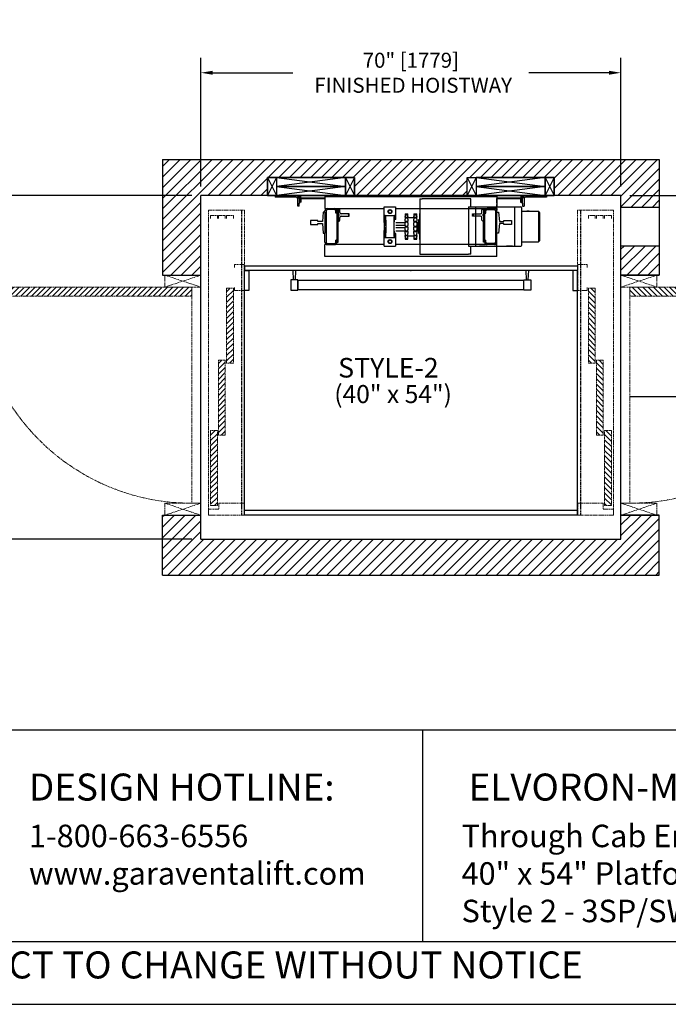
# Model space of a CAD drawing. Units: inches. Extents: x 0 to 255, y 0 to 330.
# Drawn here: x 60 to 168, y 0 to 164 of the extents above; entities that cross this region are included whole.
import ezdxf

# ---------------------------------------------------------------- set-up
doc = ezdxf.new("R2010")
doc.units = ezdxf.units.IN
doc.header["$MEASUREMENT"] = 0
doc.linetypes.add('DOUBLE_DASH_CHAIN', pattern=[1.2403, 0.6614, -0.0827, 0.1654, -0.0827, 0.1654, -0.0827])
for name, color, linetype in [('CHECK', 45, 'Continuous'), ('Extra_Dims', 3, 'Continuous'), ('MR Drive System', 7, 'Continuous'), ('WALLS', 6, 'Continuous')]:
    doc.layers.add(name, color=color, linetype=linetype)
doc.layers.add('CMOD doors', color=7, linetype='DOUBLE_DASH_CHAIN', lineweight=5)
doc.styles.get("Standard").update_dxf_attribs({"font": 'arial.ttf'})
doc.styles.add('TextStyle11', font='arial.ttf')
doc.dimstyles.new('Copy of Standard', dxfattribs={"dimtxt": 3, "dimasz": 3, "dimexe": 2.5, "dimexo": 1.5, "dimgap": 1.25, "dimtad": 0, "dimdec": 4, "dimzin": 0, "dimdsep": 46, "dimlunit": 5, "dimtxsty": 'TextStyle11', "dimcen": 1.25, "dimadec": 0, "dimazin": 0, "dimtfac": 1, "dimtdec": 4, "dimtofl": 0, "dimtmove": 0, "dimatfit": 3, "dimtolj": 1, "dimtzin": 0, "dimarcsym": 0})

# ---------------------------------------------------------------- blocks, each defined once
blk = doc.blocks.new('MR3SpeedVsSwing')
h = blk.add_hatch()
h.set_pattern_fill('ANSI31', color=256, scale=5)
h.paths.add_polyline_path([(0, 37.98), (-36, 37.98, 0.01042), (-35.97, 36.48), (0, 36.48)])
h.paths.add_polyline_path([(6.92, 37.81), (5.78, 37.81), (5.78, 25.33), (6.92, 25.33)])
h.paths.add_polyline_path([(5.58, 25.8), (4.44, 25.8), (4.44, 13.32), (5.58, 13.32)])
h.paths.add_polyline_path([(4.25, 14.07), (3.1, 14.07), (3.1, 1.59), (4.25, 1.59)])
at = {"lineweight": 13}
for p, q in [((2.75, 0), (2.75, 50.79)), ((2.75, 0), (2.75, 50.79)), ((2.75, 50.79), (8.76, 50.79)), ((2.75, 0), (2.75, 50.79)), ((2.75, 0), (2.75, 50.79)), ((2.75, 50.79), (8.76, 50.79)), ((3.1, 49.9), (4.25, 49.9)), ((3.1, 49.4), (3.1, 49.9)), ((4.25, 49.9), (4.25, 49.4)), ((4.44, 49.9), (5.58, 49.9)), ((4.44, 49.4), (4.44, 49.9)), ((5.58, 49.9), (5.58, 49.4)), ((5.78, 49.9), (6.92, 49.9)), ((5.78, 49.4), (5.78, 49.9)), ((6.92, 49.9), (6.92, 49.4)), ((8.76, 50.79), (8.76, 0)), ((8.76, 50.79), (8.76, 0)), ((7.12, 41.75), (7.12, 41.25)), ((8.7, 41.75), (7.12, 41.75)), ((8.7, 37.42), (8.7, 41.75)), ((5.78, 25.33), (5.78, 37.81)), ((5.78, 37.81), (6.92, 37.81)), ((5.78, 25.33), (5.78, 37.81)), ((5.78, 37.81), (6.92, 37.81)), ((6.92, 37.81), (6.92, 25.33)), ((6.92, 37.81), (6.92, 25.33)), ((7.12, 37.92), (7.12, 37.42)), ((7.12, 37.42), (8.7, 37.42)), ((7.12, 37.42), (8.7, 37.42)), ((4.44, 13.32), (4.44, 25.8)), ((4.44, 25.8), (5.58, 25.8)), ((4.44, 13.32), (4.44, 25.8)), ((4.44, 25.8), (5.58, 25.8)), ((5.58, 25.8), (5.58, 13.32)), ((5.58, 25.8), (5.58, 13.32)), ((6.92, 25.33), (5.78, 25.33)), ((6.92, 25.33), (5.78, 25.33)), ((3.1, 14.07), (3.1, 1.59)), ((4.25, 14.07), (3.1, 14.07)), ((3.1, 14.07), (3.1, 1.59)), ((4.25, 14.07), (3.1, 14.07)), ((4.25, 1.59), (4.25, 14.07)), ((4.25, 1.59), (4.25, 14.07)), ((5.58, 13.32), (4.44, 13.32)), ((5.58, 13.32), (4.44, 13.32)), ((4.48, 1.98), (4.48, 1)), ((8.7, 1.98), (4.48, 1.98)), ((4.48, 1.98), (4.48, 1)), ((8.7, 1.98), (4.48, 1.98)), ((8.7, 1.98), (4.48, 1.98)), ((4.48, 1.98), (4.48, 1)), ((8.7, 1.98), (8.7, -0.02)), ((2.75, 1), (2.75, 0)), ((4.48, 1), (2.75, 1)), ((2.75, 1), (2.75, 0)), ((4.48, 1), (2.75, 1)), ((2.75, 1), (2.75, 0)), ((4.48, 1), (2.75, 1)), ((2.75, 0), (3.25, 0)), ((2.75, 0), (3.25, 0)), ((8.76, 0), (2.75, 0)), ((8.76, 0), (2.75, 0)), ((3.1, 1.59), (4.25, 1.59)), ((3.1, 1.59), (4.25, 1.59)), ((8.7, -0.02), (9.29, -0.02))]:
    blk.add_line(p, q, dxfattribs=at)
at = {"lineweight": 30}
blk.add_line((8.26, 50.79), (8.26, 0), dxfattribs=at)
for p, q in [((1.5, 39.98), (-4.5, 37.98)), ((-4.5, 39.98), (1.5, 37.98)), ((1.5, 1.98), (-4.5, -0.02)), ((-4.5, 1.98), (1.5, -0.02))]:
    blk.add_line(p, q)
for points in [[(1.5, 37.98), (-4.5, 37.98), (-4.5, 39.98), (1.5, 39.98)], [(0, 37.98), (-36, 37.98), (-36, 36.48), (0, 36.48)], [(0, 1.98), (1.5, 1.98), (1.5, 37.98), (0, 37.98)], [(1.5, 1.98), (-4.5, 1.98), (-4.5, -0.02), (1.5, -0.02)]]:
    blk.add_lwpolyline(points, close=True)
blk.add_arc((0, 37.98), 36, 180, 270)
blk = doc.blocks.new('MR-BACK-BLK-L')
at = {"layer": 'WALLS', "color": 7}
for p, q in [((-22.375, 3.62), (-23.875, 0.62)), ((-23.875, 3.62), (-22.375, 0.62)), ((-10.875, 3.62), (-22.375, 2.12)), ((-22.375, 3.62), (-10.875, 2.12)), ((-10.875, 3.62), (-9.375, 0.62)), ((-9.375, 3.62), (-10.875, 0.62)), ((10.875, 3.62), (9.375, 0.62)), ((9.375, 3.62), (10.875, 0.62)), ((22.375, 3.62), (10.875, 2.12)), ((10.875, 3.62), (22.375, 2.12)), ((22.375, 3.62), (23.875, 0.62)), ((23.875, 3.62), (22.375, 0.62)), ((-10.875, 2.12), (-22.375, 0.62)), ((-22.375, 2.12), (-10.875, 0.62)), ((22.375, 2.12), (10.875, 0.62)), ((10.875, 2.12), (22.375, 0.62))]:
    blk.add_line(p, q, dxfattribs=at)
for points in [[(-22.375, 0.62), (-23.875, 0.62), (-23.875, 3.62), (-22.375, 3.62)], [(-23.875, 3.62), (-9.375, 3.62), (-9.375, 0.62), (-23.875, 0.62)], [(-22.375, 2.12), (-10.875, 2.12), (-10.875, 3.62), (-22.375, 3.62)], [(-10.875, 0.62), (-9.375, 0.62), (-9.375, 3.62), (-10.875, 3.62)], [(10.875, 0.62), (9.375, 0.62), (9.375, 3.62), (10.875, 3.62)], [(9.375, 3.62), (23.875, 3.62), (23.875, 0.62), (9.375, 0.62)], [(10.875, 2.12), (22.375, 2.12), (22.375, 3.62), (10.875, 3.62)], [(22.375, 0.62), (23.875, 0.62), (23.875, 3.62), (22.375, 3.62)], [(-22.375, 0.62), (-10.875, 0.62), (-10.875, 2.12), (-22.375, 2.12)], [(10.875, 0.62), (22.375, 0.62), (22.375, 2.12), (10.875, 2.12)]]:
    blk.add_lwpolyline(points, close=True, dxfattribs=at)
blk.add_lwpolyline([(-23.875, 3.62), (-23.875, 0.62), (-9.375, 0.62), (-9.375, 3.62), (-23.875, 3.62)], dxfattribs=at)
blk = doc.blocks.new('MR-RAILS-RH')
at = {"layer": 'MR Drive System', "color": 5}
for p, q in [((-14.31, 0), (-14.31, -0.01)), ((-14.12, 0), (-14.31, 0)), ((-12.31, 0), (-14.12, 0)), ((-14.12, 0), (-14.12, -0.01)), ((-12.31, 0), (-12.31, -0.01)), ((-12.31, 0), (-12.12, 0)), ((12.12, 0), (-12.12, 0)), ((-12.12, 0), (-12.12, -0.01)), ((-19.12, -0.01), (-22.62, -0.01)), ((-22.62, -0.01), (-22.62, -0.26)), ((-19.12, -0.26), (-22.62, -0.26)), ((-18.87, -1.76), (-18.87, -0.51)), ((-18.58, -0.12), (-18.8, -0.12)), ((-18.62, -0.25), (-18.62, -0.27)), ((-18.62, -0.51), (-18.62, -0.27)), ((-18.62, -0.51), (-18.62, -0.51)), ((-18.62, -0.52), (-18.62, -0.51)), ((-18.62, -0.52), (-18.62, -1.01)), ((-18.62, -0.52), (-18.5, -0.52)), ((-18.62, -1.01), (-18.62, -1.26)), ((-18.5, -1.26), (-18.62, -1.26)), ((-18.62, -1.76), (-18.62, -1.26)), ((-18.5, -0.25), (-18.38, -0.25)), ((-18.5, -0.25), (-18.5, -0.27)), ((-18.5, -0.27), (-18.5, -0.39)), ((-18.5, -0.51), (-18.5, -0.39)), ((-18.5, -0.39), (-14.32, -0.39)), ((-18.5, -0.51), (-14.32, -0.51)), ((-18.31, -0.51), (-18.5, -0.69)), ((-18.5, -0.51), (-18.5, -0.69)), ((-18.31, -0.51), (-18.5, -0.51)), ((-18.5, -0.52), (-18.5, -1.01)), ((-18.5, -1.26), (-18.5, -1.01)), ((-18.3, -1.13), (-18.5, -1.13)), ((-18.3, -0.63), (-18.44, -0.63)), ((-18.38, -0.01), (-18.38, -0.25)), ((18.38, -0.01), (-18.38, -0.01)), ((-18.27, -1.1), (-18.27, -0.66)), ((-14.32, -0.17), (14.3, -0.17)), ((-14.32, -0.17), (-14.32, -0.55)), ((-14.32, -0.55), (-14.32, -1.8)), ((1.49, -0.55), (1.49, -2.69)), ((1.49, -0.55), (1.87, -0.55)), ((9.62, -0.55), (1.87, -0.55)), ((9.99, -0.55), (9.62, -0.55)), ((9.99, -1.9), (9.99, -0.55)), ((12.12, -0.01), (12.12, 0)), ((12.31, 0), (12.12, 0)), ((14.12, 0), (12.31, 0)), ((12.31, -0.01), (12.31, 0)), ((14.12, 0), (14.31, 0)), ((14.12, -0.01), (14.12, 0)), ((14.3, -0.17), (14.3, -0.55)), ((14.3, -0.39), (18.5, -0.39)), ((14.3, -0.51), (18.5, -0.51)), ((14.3, -0.55), (14.3, -1.8)), ((14.3, -1.25), (14.31, -1.25)), ((14.31, -0.01), (14.31, 0)), ((14.31, -1.25), (14.31, -0.51)), ((14.31, -1.25), (14.31, -1.5)), ((14.31, -1.91), (14.31, -1.5)), ((18.27, -0.66), (18.27, -1.1)), ((18.3, -0.63), (18.44, -0.63)), ((18.3, -1.13), (18.5, -1.13)), ((18.31, -0.51), (18.5, -0.69)), ((18.5, -0.51), (18.31, -0.51)), ((18.38, -0.25), (18.38, -0.01)), ((18.38, -0.25), (18.5, -0.25)), ((18.5, -0.25), (18.5, -0.27)), ((18.5, -0.39), (18.5, -0.27)), ((18.5, -0.51), (18.5, -0.39)), ((18.5, -0.69), (18.5, -0.51)), ((18.5, -1.01), (18.5, -0.52)), ((18.62, -0.52), (18.5, -0.52)), ((18.5, -1.01), (18.5, -1.26)), ((18.62, -1.26), (18.5, -1.26)), ((18.8, -0.12), (18.58, -0.12)), ((18.62, -0.25), (18.62, -0.27)), ((18.62, -0.27), (18.62, -0.52)), ((18.62, -1.01), (18.62, -0.52)), ((18.62, -1.26), (18.62, -1.01)), ((18.62, -1.26), (18.62, -1.76)), ((18.87, -0.51), (18.87, -1.76)), ((19.12, -0.01), (22.62, -0.01)), ((22.62, -0.26), (19.12, -0.26)), ((22.62, -0.01), (22.62, -0.26)), ((-18.62, -1.76), (-18.87, -1.76)), ((-14.62, -2.75), (-14.75, -4.31)), ((-14.31, -2.75), (-14.62, -2.75)), ((-14.32, -1.8), (-14.32, -2.17)), ((-14.32, -2.17), (-13.95, -2.17)), ((-14.32, -2.75), (-14.32, -2.55)), ((-14.31, -2.17), (-14.31, -2.46)), ((-14.31, -6.25), (-14.31, -2.75)), ((-14.13, -2.55), (-14.13, -7.8)), ((-14.12, -2.17), (-14.12, -2.22)), ((-14.12, -2.49), (-14.12, -7.75)), ((-13.95, -2.17), (-12.7, -2.17)), ((-12.7, -2.36), (-13.95, -2.36)), ((-12.7, -2.17), (-4.51, -2.17)), ((-12.51, -2.92), (-12.51, -2.55)), ((-12.32, -2.92), (-12.51, -2.92)), ((-12.32, -2.55), (-12.32, -2.92)), ((-12.31, -7.75), (-12.31, -2.17)), ((-12.12, -2.26), (-12.12, -2.17)), ((-12.12, -2.25), (-12.11, -2.25)), ((-12.12, -2.26), (-12.12, -3.19)), ((-12.12, -3.31), (-12.12, -3.19)), ((-12.12, -3.2), (-12.09, -3.21)), ((-11.98, -2.25), (-12.11, -2.25)), ((-11.86, -2.37), (-11.98, -2.25)), ((-11.86, -2.81), (-11.86, -2.37)), ((-10.29, -3.06), (-11.61, -3.06)), ((-10.31, -3.21), (-10.29, -3.2)), ((-10.28, -3.19), (-10.28, -3.07)), ((-4.44, -4.52), (-4.44, -1.88)), ((-4.44, -1.88), (-2.55, -1.88)), ((-2.55, -1.88), (-2.55, -3.99)), ((-2.49, -2.17), (14.3, -2.17)), ((-0.97, -3.06), (-0.51, -3.06)), ((-0.97, -3.06), (-0.97, -3.06)), ((-0.97, -3.06), (-0.97, -3.2)), ((-0.97, -3.06), (-0.51, -3.06)), ((-0.97, -3.2), (-0.51, -3.2)), ((-0.97, -3.2), (-0.97, -3.23)), ((-0.97, -3.23), (-0.51, -3.23)), ((-0.97, -3.23), (-0.97, -3.52)), ((-0.51, -3.06), (-0.51, -3.06)), ((-0.51, -3.2), (-0.51, -3.06)), ((-0.51, -3.23), (-0.51, -3.2)), ((-0.51, -3.52), (-0.51, -3.23)), ((0.51, -3.06), (0.97, -3.06)), ((0.51, -3.06), (0.51, -3.06)), ((0.51, -3.06), (0.51, -3.2)), ((0.51, -3.06), (0.97, -3.06)), ((0.51, -3.2), (0.97, -3.2)), ((0.51, -3.2), (0.51, -3.23)), ((0.51, -3.23), (0.97, -3.23)), ((0.51, -3.23), (0.51, -3.52)), ((0.97, -3.2), (0.97, -3.06)), ((0.97, -3.06), (0.97, -3.06)), ((0.97, -3.23), (0.97, -3.2)), ((0.97, -3.52), (0.97, -3.23)), ((1.47, -2.69), (1.47, -7.65)), ((1.47, -7.34), (1.47, -3.01)), ((1.47, -3.01), (1.47, -3.01)), ((9.6, -1.9), (9.6, -8.44)), ((9.6, -1.9), (10.78, -1.9)), ((10.27, -3.19), (10.27, -3.07)), ((10.28, -3.06), (11.6, -3.06)), ((10.3, -3.21), (10.28, -3.2)), ((10.78, -1.91), (17.29, -1.91)), ((10.78, -1.91), (10.78, -8.44)), ((11.85, -2.37), (11.97, -2.25)), ((11.85, -2.81), (11.85, -2.37)), ((11.97, -2.25), (12.1, -2.25)), ((12.11, -3.2), (12.08, -3.21)), ((12.11, -2.25), (12.1, -2.25)), ((12.11, -2.26), (12.11, -2.17)), ((12.11, -2.26), (12.11, -3.19)), ((12.11, -3.31), (12.11, -3.19)), ((12.3, -7.75), (12.3, -2.17)), ((12.31, -2.55), (12.31, -2.92)), ((12.31, -2.92), (12.5, -2.92)), ((12.5, -2.92), (12.5, -2.55)), ((13.94, -2.17), (12.69, -2.17)), ((12.69, -2.36), (13.94, -2.36)), ((14.31, -2.17), (13.94, -2.17)), ((14.11, -2.17), (14.11, -2.22)), ((14.11, -2.49), (14.11, -7.75)), ((14.12, -2.55), (14.12, -7.8)), ((14.3, -1.8), (14.3, -1.91)), ((14.3, -9.8), (14.3, -1.91)), ((14.3, -2.17), (14.3, -2.46)), ((14.3, -6.25), (14.3, -2.75)), ((14.3, -2.75), (14.61, -2.75)), ((14.31, -2.75), (14.31, -2.55)), ((14.61, -2.75), (14.74, -4.31)), ((17.29, -1.9), (18.32, -1.9)), ((17.29, -1.91), (17.29, -8.44)), ((18.47, -2.79), (18.47, -2.06)), ((18.47, -2.63), (21.25, -2.63)), ((18.47, -3.17), (18.47, -2.79)), ((18.47, -7.17), (18.47, -3.17)), ((18.62, -1.76), (18.87, -1.76)), ((21.25, -2.63), (21.25, -7.72)), ((21.5, -2.88), (21.25, -2.63)), ((21.5, -7.47), (21.5, -2.88)), ((-16.75, -4.19), (-16.75, -4.81)), ((-15.5, -4.19), (-16.75, -4.19)), ((-16.75, -4.81), (-15.5, -4.81)), ((-15.5, -4.31), (-15.5, -4.19)), ((-14.75, -4.31), (-15.5, -4.31)), ((-15.5, -4.69), (-14.75, -4.69)), ((-15.5, -4.81), (-15.5, -4.69)), ((-14.75, -4.69), (-14.62, -6.25)), ((-12.09, -3.29), (-12.12, -3.3)), ((-12.12, -3.31), (-12.12, -4.24)), ((-12.12, -5.24), (-12.12, -4.24)), ((-12.11, -4.25), (-11.98, -4.25)), ((-11.98, -4.25), (-11.86, -4.12)), ((-11.86, -4.12), (-11.86, -3.69)), ((-11.61, -3.44), (-10.29, -3.44)), ((-10.29, -3.3), (-10.31, -3.29)), ((-10.28, -3.43), (-10.28, -3.31)), ((-4.44, -4.52), (-4.38, -4.48)), ((-4.44, -4.52), (-4.44, -5.02)), ((-4.38, -5.02), (-4.38, -4.48)), ((-4.38, -4.48), (-4.27, -4.48)), ((-4.32, -4.48), (-4.32, -3.35)), ((-4.27, -3.35), (-4.32, -3.35)), ((-4.27, -3.35), (-2.72, -3.35)), ((-2.67, -3.35), (-2.72, -3.35)), ((-2.49, -3.99), (-2.72, -3.99)), ((-2.67, -3.99), (-2.67, -3.35)), ((-2.49, -4.48), (-0.97, -4.48)), ((-0.97, -3.63), (-0.97, -3.52)), ((-0.97, -3.63), (-0.51, -3.63)), ((-0.97, -3.63), (-0.97, -3.7)), ((-0.97, -3.7), (-0.51, -3.7)), ((-0.97, -3.7), (-0.97, -3.96)), ((-0.97, -4.3), (-0.97, -3.96)), ((-0.97, -4.3), (-0.51, -4.3)), ((-0.97, -4.3), (-0.97, -4.3)), ((-0.97, -4.3), (-0.97, -4.39)), ((-0.97, -4.3), (-0.51, -4.3)), ((-0.97, -4.39), (-0.51, -4.39)), ((-0.97, -4.39), (-0.97, -4.58)), ((-0.97, -5.01), (-0.97, -4.58)), ((-0.51, -3.52), (-0.51, -3.63)), ((-0.51, -3.7), (-0.51, -3.63)), ((-0.51, -3.65), (0.51, -3.65)), ((-0.51, -3.96), (-0.51, -3.7)), ((-0.51, -3.96), (-0.51, -4.3)), ((-0.51, -4.3), (-0.51, -4.3)), ((-0.51, -4.39), (-0.51, -4.3)), ((-0.51, -4.58), (-0.51, -4.39)), ((-0.51, -4.58), (-0.51, -5.01)), ((0.51, -3.63), (0.51, -3.52)), ((0.51, -3.63), (0.97, -3.63)), ((0.51, -3.63), (0.51, -3.7)), ((0.51, -3.7), (0.97, -3.7)), ((0.51, -3.7), (0.51, -3.96)), ((0.51, -4.3), (0.51, -3.96)), ((0.51, -4.3), (0.97, -4.3)), ((0.51, -4.3), (0.51, -4.3)), ((0.51, -4.3), (0.51, -4.39)), ((0.51, -4.3), (0.97, -4.3)), ((0.51, -4.39), (0.97, -4.39)), ((0.51, -4.39), (0.51, -4.58)), ((0.51, -5.01), (0.51, -4.58)), ((0.97, -3.52), (0.97, -3.63)), ((0.97, -3.7), (0.97, -3.63)), ((0.97, -3.96), (0.97, -3.7)), ((0.97, -3.96), (0.97, -4.3)), ((0.97, -4.39), (0.97, -4.3)), ((0.97, -4.3), (0.97, -4.3)), ((0.97, -4.58), (0.97, -4.39)), ((0.97, -4.48), (1.21, -4.48)), ((0.97, -4.58), (0.97, -5.01)), ((1.21, -5.86), (1.21, -4.48)), ((1.24, -4.49), (1.21, -4.48)), ((1.27, -4.49), (1.25, -4.49)), ((1.31, -4.01), (1.35, -3.99)), ((1.31, -4.01), (1.31, -6.33)), ((1.35, -6.35), (1.35, -3.99)), ((1.35, -3.99), (1.47, -3.99)), ((10.27, -3.43), (10.27, -3.31)), ((10.28, -3.3), (10.3, -3.29)), ((11.6, -3.44), (10.28, -3.44)), ((11.85, -4.12), (11.85, -3.69)), ((11.97, -4.25), (11.85, -4.12)), ((12.1, -4.25), (11.97, -4.25)), ((12.08, -3.29), (12.11, -3.3)), ((12.11, -3.31), (12.11, -4.24)), ((12.11, -5.24), (12.11, -4.24)), ((14.74, -4.69), (14.61, -6.25)), ((14.74, -4.31), (15.49, -4.31)), ((15.49, -4.69), (14.74, -4.69)), ((15.49, -4.19), (16.74, -4.19)), ((15.49, -4.31), (15.49, -4.19)), ((15.49, -4.81), (15.49, -4.69)), ((16.74, -4.81), (15.49, -4.81)), ((16.74, -4.19), (16.74, -4.81)), ((-14.62, -6.25), (-14.31, -6.25)), ((-14.32, -7.8), (-14.32, -6.25)), ((-12.12, -6.25), (-12.12, -5.24)), ((-12.12, -7.75), (-12.12, -6.25)), ((-4.23, -5.02), (-4.44, -5.02)), ((-4.44, -5.02), (-4.44, -5.33)), ((-4.44, -5.33), (-4.23, -5.33)), ((-4.44, -5.33), (-4.44, -5.83)), ((-4.44, -8.46), (-4.44, -5.83)), ((-4.44, -5.83), (-4.38, -5.86)), ((-4.38, -5.86), (-4.38, -5.33)), ((-4.38, -5.86), (-4.27, -5.86)), ((-4.32, -7), (-4.32, -5.86)), ((-2.49, -6.35), (-2.72, -6.35)), ((-2.67, -7), (-2.67, -6.35)), ((-2.55, -6.35), (-2.55, -8.46)), ((-0.97, -5.02), (-2.49, -5.02)), ((-2.49, -5.33), (-0.97, -5.33)), ((-2.49, -5.86), (-0.97, -5.86)), ((-0.97, -5.01), (-0.97, -5.1)), ((-0.97, -5.1), (-0.51, -5.1)), ((-0.97, -5.1), (-0.97, -5.2)), ((-0.97, -5.2), (-0.51, -5.2)), ((-0.97, -5.2), (-0.97, -5.3)), ((-0.97, -5.72), (-0.97, -5.3)), ((-0.97, -5.72), (-0.97, -5.91)), ((-0.97, -5.91), (-0.51, -5.91)), ((-0.97, -5.91), (-0.97, -6)), ((-0.97, -6), (-0.51, -6)), ((-0.97, -6), (-0.97, -6.01)), ((-0.97, -6.35), (-0.97, -6.01)), ((-0.97, -6.01), (-0.51, -6.01)), ((-0.97, -6.35), (-0.97, -6.61)), ((-0.51, -5.1), (-0.51, -5.01)), ((-0.51, -5.2), (-0.51, -5.1)), ((-0.51, -5.3), (-0.51, -5.2)), ((-0.51, -5.3), (-0.51, -5.72)), ((-0.51, -5.91), (-0.51, -5.72)), ((-0.51, -6), (-0.51, -5.91)), ((-0.51, -6.01), (-0.51, -6)), ((-0.51, -6.01), (-0.51, -6.35)), ((-0.51, -6.61), (-0.51, -6.35)), ((0.51, -5.01), (0.51, -5.1)), ((0.51, -5.1), (0.97, -5.1)), ((0.51, -5.1), (0.51, -5.2)), ((0.51, -5.2), (0.97, -5.2)), ((0.51, -5.2), (0.51, -5.3)), ((0.51, -5.72), (0.51, -5.3)), ((0.51, -5.72), (0.51, -5.91)), ((0.51, -5.91), (0.97, -5.91)), ((0.51, -5.91), (0.51, -6)), ((0.51, -6), (0.97, -6)), ((0.51, -6), (0.51, -6.01)), ((0.51, -6.35), (0.51, -6.01)), ((0.51, -6.01), (0.97, -6.01)), ((0.51, -6.35), (0.51, -6.61)), ((0.97, -5.1), (0.97, -5.01)), ((0.97, -5.2), (0.97, -5.1)), ((0.97, -5.3), (0.97, -5.2)), ((0.97, -5.3), (0.97, -5.72)), ((0.97, -5.91), (0.97, -5.72)), ((0.97, -5.86), (1.21, -5.86)), ((0.97, -6), (0.97, -5.91)), ((0.97, -6.01), (0.97, -6)), ((0.97, -6.01), (0.97, -6.35)), ((0.97, -6.61), (0.97, -6.35)), ((1.24, -5.85), (1.21, -5.86)), ((1.27, -5.85), (1.25, -5.85)), ((1.31, -6.33), (1.35, -6.35)), ((1.35, -6.35), (1.47, -6.35)), ((12.11, -6.25), (12.11, -5.24)), ((12.11, -7.75), (12.11, -6.25)), ((14.61, -6.25), (14.3, -6.25)), ((14.31, -7.8), (14.31, -6.25)), ((-14.32, -8.55), (-14.32, -8.17)), ((-13.95, -8.17), (-14.32, -8.17)), ((-14.12, -7.75), (-14.13, -7.75)), ((-13.95, -7.98), (-12.7, -7.98)), ((-13.95, -8.17), (-12.7, -8.17)), ((-4.51, -8.17), (-12.7, -8.17)), ((-12.51, -7.8), (-12.51, -7.42)), ((-12.32, -7.42), (-12.51, -7.42)), ((-12.32, -7.8), (-12.32, -7.42)), ((-12.32, -7.75), (-12.31, -7.75)), ((-12.31, -7.75), (-12.12, -7.75)), ((-4.32, -7), (-4.27, -7)), ((-4.27, -7), (-2.72, -7)), ((-2.72, -7), (-2.67, -7)), ((14.3, -8.17), (-2.5, -8.17)), ((-0.97, -6.61), (-0.51, -6.61)), ((-0.97, -6.61), (-0.97, -6.68)), ((-0.97, -6.81), (-0.97, -6.68)), ((-0.97, -6.68), (-0.51, -6.68)), ((-0.97, -6.81), (-0.97, -7.09)), ((-0.97, -7.09), (-0.51, -7.09)), ((-0.97, -7.09), (-0.97, -7.13)), ((-0.97, -7.13), (-0.51, -7.13)), ((-0.97, -7.13), (-0.97, -7.28)), ((-0.97, -7.28), (-0.51, -7.28)), ((-0.97, -7.28), (-0.97, -7.28)), ((-0.97, -7.28), (-0.51, -7.28)), ((-0.51, -6.68), (-0.51, -6.61)), ((-0.51, -6.68), (-0.51, -6.81)), ((-0.51, -6.7), (0.51, -6.7)), ((-0.51, -7.09), (-0.51, -6.81)), ((-0.51, -7.13), (-0.51, -7.09)), ((-0.51, -7.28), (-0.51, -7.13)), ((-0.51, -7.28), (-0.51, -7.28)), ((0.51, -6.61), (0.97, -6.61)), ((0.51, -6.61), (0.51, -6.68)), ((0.51, -6.81), (0.51, -6.68)), ((0.51, -6.68), (0.97, -6.68)), ((0.51, -6.81), (0.51, -7.09)), ((0.51, -7.09), (0.97, -7.09)), ((0.51, -7.09), (0.51, -7.13)), ((0.51, -7.13), (0.97, -7.13)), ((0.51, -7.13), (0.51, -7.28)), ((0.51, -7.28), (0.97, -7.28)), ((0.51, -7.28), (0.51, -7.28)), ((0.51, -7.28), (0.97, -7.28)), ((0.97, -6.68), (0.97, -6.61)), ((0.97, -6.68), (0.97, -6.81)), ((0.97, -7.09), (0.97, -6.81)), ((0.97, -7.13), (0.97, -7.09)), ((0.97, -7.28), (0.97, -7.13)), ((0.97, -7.28), (0.97, -7.28)), ((1.47, -7.34), (1.47, -7.34)), ((1.49, -7.65), (1.49, -9.8)), ((12.3, -7.75), (12.11, -7.75)), ((12.31, -7.75), (12.3, -7.75)), ((12.31, -7.8), (12.31, -7.42)), ((12.31, -7.42), (12.5, -7.42)), ((12.5, -7.8), (12.5, -7.42)), ((13.94, -7.98), (12.69, -7.98)), ((13.94, -8.17), (12.69, -8.17)), ((14.11, -7.75), (14.12, -7.75)), ((18.47, -7.55), (18.47, -7.17)), ((18.47, -8.28), (18.47, -7.55)), ((18.47, -7.72), (21.25, -7.72)), ((21.5, -7.47), (21.25, -7.72)), ((-14.32, -9.8), (-14.32, -8.55)), ((-14.32, -10.17), (-14.32, -9.8)), ((-4.44, -8.46), (-2.55, -8.46)), ((1.49, -9.8), (1.87, -9.8)), ((1.87, -9.8), (9.62, -9.8)), ((9.6, -8.44), (10.78, -8.44)), ((9.99, -9.8), (9.62, -9.8)), ((9.99, -9.8), (9.99, -8.44)), ((10.78, -8.44), (17.29, -8.44)), ((12.44, -8.43), (11.46, -8.43)), ((11.46, -8.44), (11.46, -8.43)), ((11.46, -8.44), (12.44, -8.44)), ((12.44, -8.43), (12.44, -8.44)), ((14.3, -10.17), (14.3, -9.8)), ((14.43, -8.44), (15.18, -8.44)), ((15.18, -8.44), (17, -8.44)), ((15.62, -8.44), (15.62, -8.44)), ((15.66, -8.44), (15.66, -8.44)), ((15.78, -8.44), (15.78, -8.44)), ((16.91, -8.43), (15.93, -8.43)), ((15.93, -8.43), (15.93, -8.43)), ((15.93, -8.43), (16.91, -8.43)), ((16.03, -8.44), (16.03, -8.44)), ((16.91, -8.43), (16.91, -8.43)), ((17.29, -8.44), (18.32, -8.44)), ((14.3, -10.17), (-14.32, -10.17))]:
    blk.add_line(p, q, dxfattribs=at)
for centre, radius in [((-3.49, -2.67), 0.335), ((-3.51, -2.67), 0.281), ((-3.49, -7.67), 0.335), ((-3.51, -7.67), 0.281)]:
    blk.add_circle(centre, radius, dxfattribs=at)
for centre, radius, start, end in [((-19.12, -0.51), 0.5, 360, 90), ((-19.12, -0.51), 0.25, 360, 90), ((-18.38, -0.25), 0.24, 90, 180), ((-18.38, -0.25), 0.12, 90, 180), ((-18.3, -0.66), 0.03, 0, 90), ((-18.3, -1.1), 0.03, 270, 0), ((18.3, -0.66), 0.03, 90, 180), ((18.3, -1.1), 0.03, 180, 270), ((18.38, -0.25), 0.24, 360, 90), ((18.38, -0.25), 0.12, 360, 90), ((19.12, -0.51), 0.5, 90, 180), ((19.12, -0.51), 0.25, 90, 180), ((-13.95, -2.55), 0.375, 90, 180), ((-13.95, -2.55), 0.188, 90, 180), ((-12.7, -2.55), 0.375, 360, 90), ((-12.7, -2.55), 0.187, 360, 90), ((-12.11, -2.26), 0.01, 90, 180), ((-12.11, -3.19), 0.01, 180, 240), ((-12.09, -3.2), 0.01, 240, 320.4325), ((-12.03, -3.25), 0.063, 219.5675, 140.4325), ((-11.61, -2.81), 0.25, 180, 270), ((-10.37, -3.25), 0.063, 39.5675, 320.4325), ((-10.32, -3.2), 0.01, 219.5675, 300), ((-10.29, -3.07), 0.01, 0, 90), ((-10.29, -3.19), 0.01, 300, 360), ((-3.5, -2.67), 0.281, 90.8636, 268.9021), ((10.28, -3.07), 0.01, 90, 180), ((10.28, -3.19), 0.01, 180, 240), ((10.31, -3.2), 0.01, 240, 320.4325), ((10.36, -3.25), 0.063, 219.5675, 140.4325), ((11.6, -2.81), 0.25, 270, 0), ((12.02, -3.25), 0.063, 39.5675, 320.4325), ((12.08, -3.2), 0.01, 219.5675, 300), ((12.1, -2.26), 0.01, 0, 90), ((12.1, -3.19), 0.01, 300, 0), ((12.69, -2.55), 0.375, 90, 180), ((12.69, -2.55), 0.187, 90, 180), ((13.94, -2.55), 0.375, 0, 90), ((13.94, -2.55), 0.188, 0, 90), ((18.32, -2.06), 0.157, 360, 90), ((19.5, -4), 1.39, 82.2649, 97.7351), ((-12.11, -3.31), 0.01, 120, 180), ((-12.11, -4.24), 0.01, 180, 270), ((-12.09, -3.3), 0.01, 39.5675, 120), ((-11.61, -3.69), 0.25, 90, 180), ((-10.32, -3.3), 0.01, 60, 140.4325), ((-10.29, -3.31), 0.01, 0, 60), ((-10.29, -3.43), 0.01, 270, 0), ((1.25, -4.45), 0.0394, 255, 270), ((1.27, -4.45), 0.0394, 270, 0), ((10.28, -3.31), 0.01, 120, 180), ((10.28, -3.43), 0.01, 180, 270), ((10.31, -3.3), 0.01, 39.5675, 120), ((11.6, -3.69), 0.25, 0, 90), ((12.08, -3.3), 0.01, 60, 140.4325), ((12.1, -4.24), 0.01, 270, 0), ((12.1, -3.31), 0.01, 0, 60), ((1.25, -5.89), 0.0394, 90, 105), ((1.27, -5.89), 0.0394, 0, 90), ((-13.95, -7.8), 0.375, 180, 270), ((-13.95, -7.8), 0.188, 180, 270), ((-12.7, -7.8), 0.187, 270, 360), ((-12.7, -7.8), 0.375, 270, 360), ((-3.5, -7.67), 0.281, 90.8636, 268.9021), ((12.69, -7.8), 0.375, 180, 270), ((12.69, -7.8), 0.187, 180, 270), ((13.94, -7.8), 0.188, 270, 0), ((13.94, -7.8), 0.375, 270, 0), ((17, -8.25), 0.188, 270, 278.2428), ((18.32, -8.28), 0.157, 270, 360)]:
    blk.add_arc(centre, radius, start, end, dxfattribs=at)
at = {"layer": 'MR Drive System', "color": 5, "extrusion": (0, 0, -1)}
for centre, major_axis, start_param, end_param in [((-4.27, -5.17), (0, 1.83), 0, 3.141593), ((-4.27, -5.17), (0, 0.688), 0, 1.341505), ((-2.72, -5.17), (0, -1.83), 0, 3.141593), ((-2.72, -5.17), (0, -1.18), 0, 3.141593), ((-4.27, -5.17), (0, 0.688), 1.800087, 3.141593)]:
    blk.add_ellipse(centre, major_axis=major_axis, ratio=0.046667, start_param=start_param, end_param=end_param, dxfattribs=at)
at = {"color": 5}
blk.add_blockref('MR-BACK-BLK-L', (0, -0.62), dxfattribs=at)
blk = doc.blocks.new('*D29')
at = {"layer": 'Defpoints', "color": 0, "transparency": 16777216}
for p in [(90.56, 134.77), (43.62, 77.52), (90.56, 77.52)]:
    blk.add_point(p, dxfattribs=at)
at = {"layer": 'Extra_Dims', "color": 0, "lineweight": -2, "transparency": 16777216}
for p, q in [((89.06, 134.77), (41.12, 134.77)), ((43.62, 132.77), (43.62, 125.81)), ((43.62, 79.52), (43.62, 86.47)), ((89.06, 77.52), (41.12, 77.52))]:
    blk.add_line(p, q, dxfattribs=at)
at = {"layer": 'Extra_Dims', "color": 0, "transparency": 16777216}
for points in [[(43.29, 132.77), (43.96, 132.77), (43.62, 134.77)], [(43.29, 79.52), (43.96, 79.52), (43.62, 77.52)]]:
    blk.add_solid(points, dxfattribs=at)
at = {"layer": 'Extra_Dims', "color": 0, "transparency": 16777216, "insert": (43.62, 106.14), "char_height": 2.5, "attachment_point": 5, "rotation": 90, "style": 'TextStyle11'}
blk.add_mtext('\\A1;57{\\H1.000000x;\\S1/4;}" [1454] \\P FINISHED HOISTWAY', dxfattribs=at)
blk = doc.blocks.new('*D30')
at = {"layer": 'Defpoints', "color": 0, "transparency": 16777216}
for p in [(160.59, 134.77), (160.59, 101.26), (203.73, 101.26)]:
    blk.add_point(p, dxfattribs=at)
at = {"layer": 'Extra_Dims', "color": 0, "lineweight": -2, "transparency": 16777216}
for p, q in [((162.09, 134.77), (206.23, 134.77)), ((203.73, 132.77), (203.73, 129.92)), ((203.73, 103.26), (203.73, 108.67)), ((162.09, 101.26), (206.23, 101.26))]:
    blk.add_line(p, q, dxfattribs=at)
at = {"layer": 'Extra_Dims', "color": 0, "transparency": 16777216}
for points in [[(203.39, 132.77), (204.06, 132.77), (203.73, 134.77)], [(203.39, 103.26), (204.06, 103.26), (203.73, 101.26)]]:
    blk.add_solid(points, dxfattribs=at)
at = {"layer": 'Extra_Dims', "color": 0, "transparency": 16777216, "insert": (203.73, 119.3), "char_height": 2.5, "attachment_point": 5, "rotation": 90, "style": 'TextStyle11'}
blk.add_mtext('\\A1;33{\\H1.000000x;\\S1/2;}" [851]\\PENTRANCE', dxfattribs=at)
blk = doc.blocks.new('*D31')
at = {"layer": 'Defpoints', "color": 0, "transparency": 16777216}
for p in [(160.59, 155.22), (90.56, 134.77), (160.59, 134.77)]:
    blk.add_point(p, dxfattribs=at)
at = {"layer": 'Extra_Dims', "color": 0, "lineweight": -2, "transparency": 16777216}
for p, q in [((90.56, 136.27), (90.56, 157.72)), ((160.59, 136.27), (160.59, 157.72)), ((92.56, 155.22), (105.9, 155.22)), ((158.59, 155.22), (145.24, 155.22))]:
    blk.add_line(p, q, dxfattribs=at)
at = {"layer": 'Extra_Dims', "color": 0, "transparency": 16777216}
for points in [[(92.56, 155.55), (92.56, 154.89), (90.56, 155.22)], [(158.59, 155.55), (158.59, 154.89), (160.59, 155.22)]]:
    blk.add_solid(points, dxfattribs=at)
at = {"layer": 'Extra_Dims', "color": 0, "transparency": 16777216, "insert": (125.57, 155.22), "char_height": 2.5, "attachment_point": 5, "style": 'TextStyle11'}
blk.add_mtext('\\A1;70" [1779] \\P FINISHED HOISTWAY', dxfattribs=at)
blk = doc.blocks.new('CAR_HANDRAIL_40_PL')
for p, q in [((-19.57, -1.55), (-19.63, 0)), ((-19.25, -1.55), (-19.19, 0)), ((19.25, -1.55), (19.19, 0)), ((19.57, -1.55), (19.63, 0))]:
    blk.add_line(p, q)
for points in [[(-20, -3.25), (-18.82, -3.25), (-18.82, -1.55), (-20, -1.55)], [(20, -3.25), (18.82, -3.25), (18.82, -1.55), (20, -1.55)], [(-18.82, -3.15), (18.82, -3.15), (18.82, -1.65), (-18.82, -1.65)]]:
    blk.add_lwpolyline(points, close=True)
at = {"layer": 'CHECK'}
blk.add_circle((0, 0), 0.0656, dxfattribs=at)

msp = doc.modelspace()

# ---------------------------------------------------------------- hatches: boundary and pattern name
at = {"layer": 'WALLS'}
h = msp.add_hatch(dxfattribs=at)
h.set_pattern_fill('ANSI31', color=256, scale=10)
h.set_pattern_definition([(45, (2282.9892, -6348.4126), (-0.88388348, 0.88388348), [])])
h.paths.add_polyline_path([(166.95705, 140.76706), (84.19131, 140.76706), (84.19131, 121.50132), (90.56237, 121.50132), (90.56237, 134.76706), (101.69918, 134.76706), (101.69918, 137.76206), (101.69918, 137.76706), (103.19918, 137.76706), (114.69918, 137.76706), (116.20168, 137.76706), (116.19918, 137.76206), (116.19918, 134.76706), (134.94918, 134.76706), (134.94918, 137.76206), (134.94918, 137.76706), (136.44918, 137.76706), (147.94918, 137.76706), (149.45168, 137.76706), (149.44918, 137.76206), (149.44918, 134.76706), (160.58599, 134.76706), (160.58599, 132.84506), (166.95705, 132.84506)])
h.paths.add_polyline_path([(166.95705, 126.34506), (160.58599, 126.34506), (160.58599, 121.50132), (166.95705, 121.50132)])
h.paths.add_polyline_path([(166.95705, 81.50132), (160.58599, 81.50132), (160.58599, 77.51706), (90.56237, 77.51706), (90.56237, 81.50132), (84.19131, 81.50132), (84.19131, 71.51706), (166.95705, 71.51706)])

# ---------------------------------------------------------------- linework, layer by layer
for p, q in [((84.19131, 121.50132), (90.56237, 121.50132)), ((153.32418, 123.01706), (97.82418, 123.01706)), ((97.82418, 123.01706), (97.82418, 122.26706)), ((97.82418, 118.93439), (97.82418, 122.26706)), ((97.82418, 122.26706), (98.57418, 122.26706)), ((153.32418, 122.26706), (97.82418, 122.26706)), ((98.57418, 122.26706), (98.57418, 118.93439)), ((152.57418, 122.26706), (152.57418, 118.93439)), ((153.32418, 122.26706), (152.57418, 122.26706)), ((153.32418, 123.01706), (153.32418, 122.26706)), ((153.32418, 118.93439), (153.32418, 122.26706)), ((166.95705, 121.50132), (160.58599, 121.50132)), ((98.57418, 118.93439), (97.82418, 118.93439)), ((97.82418, 82.26706), (97.82418, 118.93439)), ((152.57418, 118.93439), (153.32418, 118.93439)), ((153.32418, 82.26706), (153.32418, 118.93439)), ((153.32418, 82.26706), (97.82418, 82.26706)), ((97.82418, 81.51706), (97.82418, 82.26706)), ((153.32418, 81.51706), (153.32418, 82.26706)), ((84.19131, 81.50132), (90.56237, 81.50132)), ((153.32418, 81.51706), (97.82418, 81.51706)), ((166.95705, 81.50132), (160.58599, 81.50132)), ((0, 45.72675), (255, 45.72675)), ((127.5, 45.72675), (127.5, 10.44433)), ((0, 10.44433), (255, 10.44433))]:
    msp.add_line(p, q)
msp.add_lwpolyline([(0, 0), (255, 0), (255, 330), (0, 330)], close=True)
for p, q in [((84.19131, 140.76706), (166.95705, 140.76706)), ((84.19131, 140.76706), (84.19131, 121.50132)), ((166.95705, 140.76706), (166.95705, 121.50132)), ((90.56237, 77.51706), (90.56237, 134.76706)), ((160.58599, 134.76706), (90.56237, 134.76706)), ((160.58599, 77.51706), (160.58599, 134.76706)), ((84.19131, 121.50132), (90.56237, 121.50132)), ((160.58599, 121.50132), (166.95705, 121.50132)), ((84.19131, 71.51706), (84.19131, 81.50132)), ((84.19131, 81.50132), (90.56237, 81.50132)), ((160.58599, 81.50132), (166.95705, 81.50132)), ((166.95705, 71.51706), (166.95705, 81.50132)), ((90.56237, 77.51706), (160.58599, 77.51706)), ((84.19131, 71.51706), (166.95705, 71.51706))]:
    msp.add_line(p, q, dxfattribs=at)
msp.add_lwpolyline([(160.58599, 132.84506), (166.95705, 132.84506), (166.95705, 126.34506), (160.58599, 126.34506)], close=True, dxfattribs=at)

# ---------------------------------------------------------------- block references
for name, p in [('MR-RAILS-RH', (125.57418, 134.76706)), ('MR-BACK-BLK-L', (125.57418, 134.14206)), ('CAR_HANDRAIL_40_PL', (125.57418, 122.26706))]:
    msp.add_blockref(name, p)
at = {"layer": 'CMOD doors', "lineweight": 0}
msp.add_blockref('MR3SpeedVsSwing', (89.06237, 81.51706), dxfattribs=at)
at = {"layer": 'CMOD doors', "lineweight": 0, "xscale": -1, "rotation": 359.9999999999995}
msp.add_blockref('MR3SpeedVsSwing', (162.08599, 81.51706), dxfattribs=at)

# ---------------------------------------------------------------- texts
at = {"style": 'TextStyle11'}
for s, height, p in [('STYLE-2', 3.26592, (113.4476, 104.43803)), ('(40" x 54")', 3, (112.80189, 100.18308))]:
    msp.add_text(s, height=height, dxfattribs=at).set_placement(p)
at = {"attachment_point": 1}
for s, width, heights, insert, char_height in [('DESIGN HOTLINE:', 63.2899433, [0], (61.9159, 38.44545), 4.5), ('ELVORON-MR: 3 SPEED DOORS', 106.9973896, [0], (135.19897, 38.44545), 4.5), ('1-800-663-6556\\Pwww.garaventalift.com', 48.9561101, [0], (61.9159, 29.92996), 3.75), ('Through Cab Entry/Exit Configuration\\P40" x 54" Platform Size\\PStyle 2 - 3SP/SW', 116.3779055, [0], (134.0177, 29.92996), 3.75), ('DIMENSIONS SUBJECT TO CHANGE WITHOUT NOTICE', 172.6880571, [5.878], (0.91489, 8.80709), 4.5)]:
    msp.add_mtext_dynamic_manual_height_columns(s, width=width, gutter_width=1, heights=heights, dxfattribs=dict(at, insert=insert, char_height=char_height))

# ---------------------------------------------------------------- dimensions: what is measured, and where the dimension line sits
at = {"layer": 'Extra_Dims'}
for base, p1, p2, angle, text, picture, middle in [((160.58599, 155.22), (90.56237, 134.76706), (160.58599, 134.76706), 180, '<> \\P FINISHED HOISTWAY', '*D31', (125.57418, 155.22)), ((203.7251, 101.25785), (160.58599, 134.76706), (160.58599, 101.25785), 90, '<>\\PENTRANCE', '*D30', (203.7251, 119.29735))]:
    dim = msp.add_linear_dim(base=base, p1=p1, p2=p2, angle=angle, text=text, dimstyle='Copy of Standard', override={"dimtxt": 2.5, "dimasz": 2, "dimpost": '"'}, dxfattribs=at)
    dim.commit()
    dim.dimension.update_dxf_attribs({"geometry": picture, "text_midpoint": middle, "dimtype": 160})
dim = msp.add_linear_dim(base=(43.62451, 77.51706), p1=(90.56237, 134.76706), p2=(90.56237, 77.51706), angle=90, text='<> \\P FINISHED HOISTWAY', dimstyle='Copy of Standard', override={"dimtxt": 2.5, "dimasz": 2, "dimpost": '"'}, dxfattribs=at)
dim.commit()
dim.dimension.update_dxf_attribs({"geometry": '*D29', "text_midpoint": (43.62451, 106.14206)})

doc.saveas('drawing.dxf')
